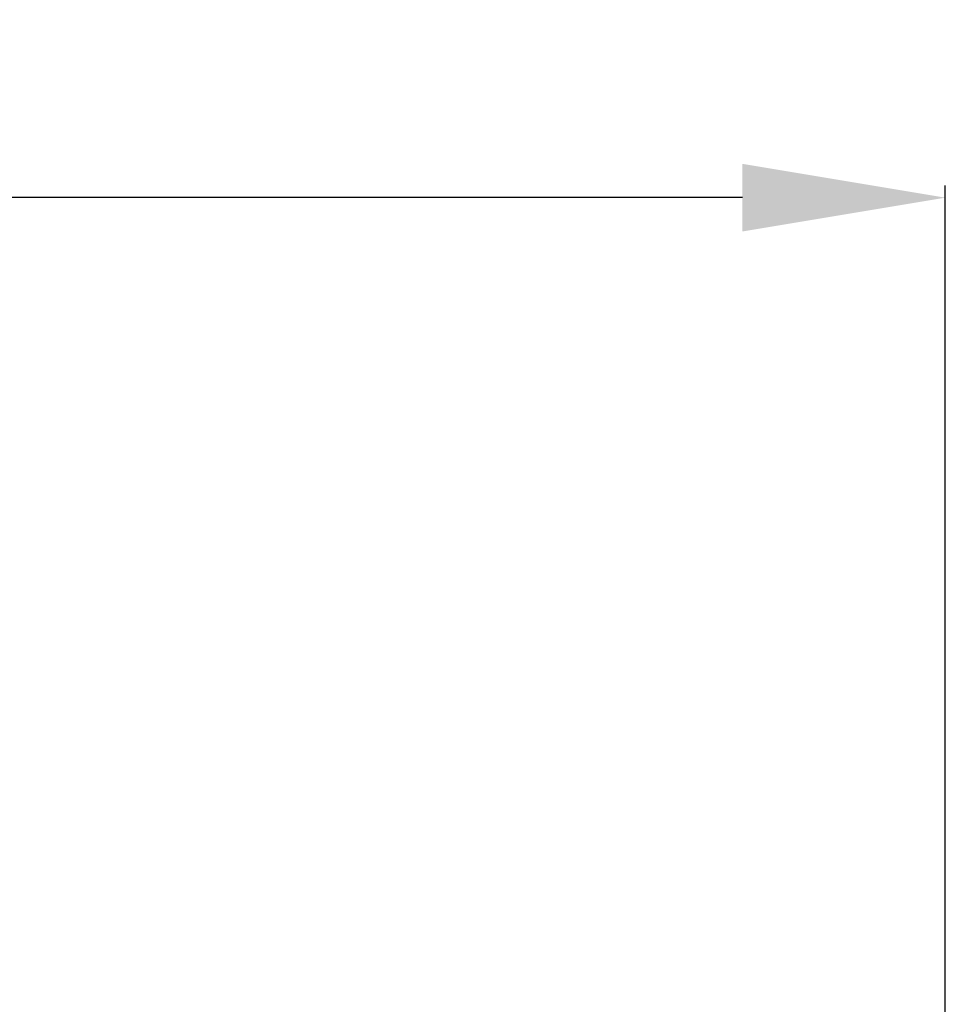
# Model space of a CAD drawing. Units: millimetres. Extents: x -227 to -108, y 86 to 193.
# Drawn here: x -140 to -127, y 157 to 171 of the extents above; entities that cross this region are included whole.
import ezdxf

# ---------------------------------------------------------------- set-up
doc = ezdxf.new("R2010")
doc.units = ezdxf.units.MM
doc.header["$LTSCALE"] = 16.335
doc.header["$PDMODE"] = 3
doc.header["$PDSIZE"] = 4
doc.layers.get('0').update_dxf_attribs({"linetype": 'CONTINUOUS'})
doc.layers.get('Defpoints').update_dxf_attribs({"linetype": 'CONTINUOUS'})
doc.styles.get("Standard").update_dxf_attribs({"font": 'arial.ttf'})
doc.dimstyles.new('DIMSTYLE_3', dxfattribs={"dimtxt": 2.5, "dimasz": 3, "dimexe": 0.18, "dimexo": 0.0625, "dimgap": 0.09, "dimtad": 1, "dimdec": 0, "dimlfac": 5, "dimdsep": 46, "dimtxsty": 'Standard', "dimblk": '_FILLED', "dimblk1": '_FILLED', "dimblk2": '_FILLED', "dimcen": 0.09, "dimadec": 0, "dimazin": 0, "dimtol": 1, "dimtp": 6, "dimtm": 6, "dimtfac": 1, "dimtdec": 0, "dimtofl": 0, "dimtmove": 0, "dimatfit": 3, "dimldrblk": '_FILLED', "dimfxl": 0, "dimtolj": 1, "dimarcsym": 0})

# ---------------------------------------------------------------- blocks, each defined once
blk = doc.blocks.new('_FILLED')
at = {"color": 0, "linetype": 'ByBlock'}
blk.add_solid([(0, 0), (-1, 0.1667), (-1, -0.1667)], dxfattribs=at)
blk = doc.blocks.new('*D11')
at = {"color": 0, "linetype": 'Continuous', "lineweight": -2}
for p, q in [((-217.714, 121.593), (-217.714, 168.661)), ((-126.69, 137.132), (-126.69, 168.661)), ((-129.69, 168.481), (-214.714, 168.481))]:
    blk.add_line(p, q, dxfattribs=at)
at = {"layer": 'Defpoints', "color": 0, "linetype": 'Continuous'}
for p in [(-217.714, 168.481), (-126.69, 137.07), (-217.714, 121.53)]:
    blk.add_point(p, dxfattribs=at)
at = {"color": 0, "linetype": 'Continuous', "lineweight": -2, "xscale": 3, "yscale": 3, "zscale": 3, "rotation": 180}
blk.add_blockref('_FILLED', (-217.714, 168.481), dxfattribs=at)
at = {"color": 0, "linetype": 'Continuous', "lineweight": -2, "xscale": 3, "yscale": 3, "zscale": 3}
blk.add_blockref('_FILLED', (-126.69, 168.481), dxfattribs=at)
at = {"color": 0, "linetype": 'Continuous', "insert": (-173.523, 171.113), "char_height": 2.5, "attachment_point": 2}
blk.add_mtext('\\A1;455', dxfattribs=at)

msp = doc.modelspace()

# ---------------------------------------------------------------- dimensions: what is measured, and where the dimension line sits
at = {"color": 0, "linetype": 'Continuous'}
dim = msp.add_linear_dim(base=(-217.714, 168.481), p1=(-126.69, 137.07), p2=(-217.714, 121.53), angle=180, text='455', dimstyle='DIMSTYLE_3', dxfattribs=at)
dim.commit()
dim.dimension.update_dxf_attribs({"geometry": '*D11', "text_midpoint": (-173.523, 168.481), "dimtype": 160})

doc.saveas('drawing.dxf')
